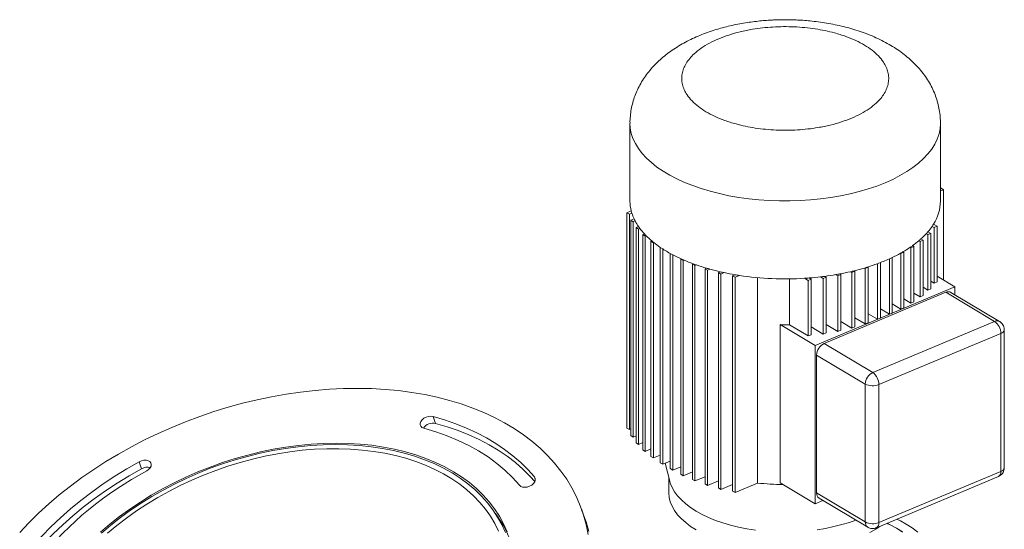
# Model space of a CAD drawing. Units: millimetres. Extents: x 30 to 5164, y 11 to 3064.
# Drawn here: x 4656 to 5164, y 2802 to 3064 of the extents above; entities that cross this region are included whole.
import ezdxf

# ---------------------------------------------------------------- set-up
doc = ezdxf.new("R2010")
doc.units = ezdxf.units.MM
doc.header["$LTSCALE"] = 6

msp = doc.modelspace()

# ---------------------------------------------------------------- linework, layer by layer
at = {"color": 7, "linetype": 'Continuous', "lineweight": 18}
for p, q in [((4970.638, 3011.034), (4970.638, 2970.908)), ((5130.638, 2970.908), (5130.638, 3011.034)), ((5130.922, 2977.6), (5130.638, 2977.481)), ((5130.638, 2976.175), (5132.208, 2976.834)), ((5132.208, 2976.834), (5130.922, 2977.6)), ((5132.208, 2976.834), (5132.208, 2930.283)), ((4971.267, 2965.904), (4969.068, 2964.982)), ((4969.068, 2964.982), (4970.354, 2964.215)), ((4969.068, 2964.982), (4969.068, 2854.13)), ((4970.354, 2964.215), (4971.596, 2964.737)), ((4970.354, 2964.215), (4970.354, 2853.364)), ((4972.731, 2961.819), (4971.031, 2961.106)), ((4971.031, 2961.106), (4971.031, 2850.254)), ((4971.031, 2961.106), (4972.316, 2960.34)), ((4972.316, 2960.34), (4973.267, 2960.738)), ((4972.316, 2960.34), (4972.316, 2849.488)), ((5128.91, 2957.989), (5127.066, 2959.088)), ((4973.758, 2957.347), (4975.006, 2957.871)), ((4973.758, 2957.347), (4973.758, 2846.496)), ((4973.758, 2957.347), (4975.044, 2956.581)), ((4975.044, 2956.581), (4975.728, 2956.868)), ((4975.044, 2956.581), (4975.044, 2845.73)), ((4977.225, 2953.744), (4978.051, 2954.091)), ((4977.225, 2953.744), (4978.51, 2952.978)), ((4977.225, 2953.744), (4977.225, 2842.893)), ((5124.1, 2953.7), (5123.302, 2954.175)), ((5124.1, 2953.7), (5125.632, 2954.343)), ((5124.1, 2953.7), (5124.1, 2925.121)), ((5125.632, 2954.343), (5124.205, 2955.193)), ((5125.632, 2954.343), (5125.632, 2925.764)), ((5127.378, 2957.347), (5126.336, 2957.968)), ((5127.378, 2957.347), (5128.91, 2957.989)), ((5127.378, 2957.347), (5127.378, 2928.768)), ((5128.91, 2957.989), (5128.91, 2929.411)), ((4978.51, 2952.978), (4978.944, 2953.16)), ((4978.51, 2952.978), (4978.51, 2842.127)), ((4981.391, 2950.332), (4981.82, 2950.511)), ((4981.391, 2950.332), (4982.677, 2949.566)), ((4981.391, 2950.332), (4981.391, 2839.48)), ((4982.677, 2949.566), (4982.873, 2949.648)), ((4982.677, 2949.566), (4982.677, 2838.714)), ((5120.108, 2950.235), (5119.535, 2950.577)), ((5120.108, 2950.235), (5121.641, 2950.878)), ((5120.108, 2950.235), (5120.108, 2921.657)), ((5121.641, 2950.878), (5120.593, 2951.502)), ((5121.641, 2950.878), (5121.641, 2922.299)), ((4986.217, 2947.143), (4986.26, 2947.162)), ((4986.217, 2836.292), (4986.217, 2947.143)), ((4986.86, 2946.76), (4986.217, 2947.143)), ((4987.503, 2946.342), (4987.503, 2835.526)), ((4991.36, 2833.228), (4991.36, 2944.047)), ((4992.645, 2943.313), (4992.002, 2943.696)), ((4992.645, 2943.313), (4992.688, 2943.331)), ((4992.645, 2943.313), (4992.645, 2832.462)), ((5110.155, 2943.989), (5109.99, 2944.087)), ((5110.155, 2943.989), (5111.687, 2944.632)), ((5110.155, 2943.989), (5110.155, 2915.41)), ((5111.687, 2944.632), (5111.327, 2944.846)), ((5111.687, 2944.632), (5111.687, 2916.053)), ((5115.443, 2946.988), (5115.08, 2947.205)), ((5115.443, 2946.988), (5116.976, 2947.631)), ((5115.443, 2946.988), (5115.443, 2918.409)), ((5116.976, 2947.631), (5116.282, 2948.044)), ((5116.976, 2947.631), (5116.976, 2919.052)), ((4996.801, 2941.149), (4996.997, 2941.232)), ((4996.801, 2941.149), (4998.086, 2940.383)), ((4996.801, 2941.149), (4996.801, 2830.298)), ((4998.086, 2940.383), (4998.515, 2940.563)), ((4998.086, 2940.383), (4998.086, 2829.532)), ((5002.799, 2938.505), (5003.233, 2938.687)), ((5002.799, 2938.505), (5004.085, 2937.739)), ((5002.799, 2938.505), (5002.799, 2827.654)), ((5004.085, 2937.739), (5004.911, 2938.086)), ((5098.167, 2938.697), (5098.13, 2938.719)), ((5098.933, 2939.019), (5098.167, 2938.697)), ((5098.167, 2910.118), (5098.167, 2938.697)), ((5099.699, 2939.312), (5099.699, 2910.761)), ((5104.295, 2912.69), (5104.295, 2941.239)), ((5105.827, 2941.911), (5105.061, 2941.59)), ((5105.827, 2941.911), (5105.791, 2941.933)), ((5105.827, 2941.911), (5105.827, 2913.332)), ((5004.085, 2937.739), (5004.085, 2826.888)), ((5009.293, 2936.172), (5009.977, 2936.459)), ((5009.293, 2936.172), (5010.579, 2935.406)), ((5009.293, 2936.172), (5009.293, 2825.321)), ((5010.579, 2935.406), (5011.827, 2935.93)), ((5010.579, 2935.406), (5010.579, 2824.555)), ((5016.223, 2934.177), (5017.173, 2934.576)), ((5016.223, 2934.177), (5017.508, 2933.411)), ((5016.223, 2934.177), (5016.223, 2823.326)), ((5017.508, 2933.411), (5019.208, 2934.124)), ((5017.508, 2933.411), (5017.508, 2822.56)), ((5023.516, 2932.538), (5024.758, 2933.059)), ((5077.759, 2932.468), (5076.712, 2933.092)), ((5077.759, 2932.468), (5079.291, 2933.11)), ((5079.291, 2933.11), (5078.717, 2933.453)), ((5079.291, 2933.11), (5079.291, 2904.532)), ((5084.965, 2934.201), (5084.271, 2934.614)), ((5084.965, 2934.201), (5086.497, 2934.844)), ((5084.965, 2934.201), (5084.965, 2905.622)), ((5086.497, 2934.844), (5086.133, 2935.06)), ((5086.497, 2934.844), (5086.497, 2906.265)), ((5091.79, 2936.284), (5091.431, 2936.498)), ((5091.79, 2936.284), (5093.322, 2936.927)), ((5091.79, 2936.284), (5091.79, 2907.705)), ((5093.322, 2936.927), (5093.158, 2937.025)), ((5093.322, 2936.927), (5093.322, 2908.348)), ((5023.516, 2932.538), (5024.801, 2931.772)), ((5023.516, 2932.538), (5023.516, 2821.686)), ((5024.801, 2931.772), (5027, 2932.694)), ((5024.801, 2931.772), (5024.801, 2820.92)), ((5036.403, 2825.788), (5036.403, 2931.546)), ((5052.755, 2930.922), (5052.755, 2907.345)), ((5060.646, 2931.222), (5062.49, 2930.123)), ((5062.49, 2930.123), (5064.022, 2930.766)), ((5062.49, 2930.123), (5062.49, 2901.544)), ((5064.022, 2930.766), (5062.98, 2931.387)), ((5064.022, 2930.766), (5064.022, 2902.187)), ((5068.816, 2931.954), (5070.242, 2931.104)), ((5070.242, 2931.104), (5071.774, 2931.747)), ((5070.242, 2931.104), (5070.242, 2902.525)), ((5071.774, 2931.747), (5070.977, 2932.222)), ((5071.774, 2931.747), (5071.774, 2903.168)), ((5077.759, 2932.468), (5077.759, 2903.889)), ((5125.632, 2929.808), (5127.378, 2928.768)), ((5127.378, 2928.768), (5128.91, 2929.411)), ((5128.91, 2932.248), (5138.065, 2926.793)), ((5138.065, 2926.793), (5066.057, 2896.582)), ((5070.653, 2897.644), (5133.469, 2923.998)), ((5116.976, 2923.523), (5120.108, 2921.657)), ((5121.641, 2926.586), (5124.1, 2925.121)), ((5124.1, 2925.121), (5125.632, 2925.764)), ((5133.469, 2923.998), (5158.538, 2909.06)), ((5161.097, 2909.025), (5136.028, 2923.963)), ((5138.065, 2922.75), (5138.065, 2926.793)), ((5105.827, 2917.989), (5110.155, 2915.41)), ((5111.687, 2920.648), (5115.443, 2918.409)), ((5115.443, 2918.409), (5116.976, 2919.052)), ((5120.108, 2921.657), (5121.641, 2922.299)), ((5093.322, 2913.005), (5098.167, 2910.118)), ((5099.699, 2915.428), (5104.295, 2912.69)), ((5104.295, 2912.69), (5105.827, 2913.332)), ((5110.155, 2915.41), (5111.687, 2916.053)), ((5079.291, 2909.003), (5084.965, 2905.622)), ((5086.497, 2910.859), (5091.79, 2907.705)), ((5091.79, 2907.705), (5093.322, 2908.348)), ((5095.722, 2882.706), (5158.538, 2909.06)), ((5098.167, 2910.118), (5099.699, 2910.761)), ((5047.979, 2825.948), (5047.979, 2907.354)), ((5066.057, 2896.582), (5047.979, 2907.354)), ((5052.755, 2907.345), (5062.49, 2901.544)), ((5064.022, 2906.231), (5070.242, 2902.525)), ((5070.242, 2902.525), (5071.774, 2903.168)), ((5071.774, 2907.455), (5077.759, 2903.889)), ((5077.759, 2903.889), (5079.291, 2904.532)), ((5084.965, 2905.622), (5086.497, 2906.265)), ((5098.936, 2876.461), (5161.752, 2902.815)), ((5161.752, 2902.815), (5161.752, 2831.801)), ((5163.538, 2833.716), (5163.538, 2904.73)), ((5062.49, 2901.544), (5064.022, 2902.187)), ((5070.653, 2897.644), (5095.722, 2882.706)), ((5066.057, 2896.582), (5066.057, 2815.175)), ((5066.823, 2891.707), (5091.892, 2876.769)), ((5066.823, 2820.693), (5066.823, 2891.707)), ((5091.892, 2805.755), (5091.892, 2876.769)), ((5098.936, 2805.447), (5098.936, 2876.461)), ((4870.43, 2856.504), (4869.147, 2860.046)), ((4969.068, 2854.13), (4970.354, 2853.364)), ((4970.354, 2853.364), (4971.031, 2853.648)), ((4971.031, 2850.254), (4972.316, 2849.488)), ((4972.316, 2849.488), (4973.758, 2850.093)), ((4975.044, 2845.73), (4977.225, 2846.645)), ((4973.758, 2846.496), (4975.044, 2845.73)), ((4977.225, 2842.893), (4978.51, 2842.127)), ((4978.51, 2842.127), (4981.391, 2843.336)), ((4718.94, 2833.202), (4717.657, 2836.744)), ((4981.391, 2839.48), (4982.677, 2838.714)), ((4982.677, 2838.714), (4986.217, 2840.2)), ((4987.503, 2835.526), (4991.36, 2837.144)), ((4986.217, 2836.292), (4987.503, 2835.526)), ((4988.756, 2836.052), (4991.123, 2826.803)), ((4991.36, 2833.228), (4992.645, 2832.462)), ((4992.645, 2832.462), (4996.801, 2834.206)), ((4998.086, 2829.532), (5002.799, 2831.509)), ((5161.752, 2831.801), (5098.936, 2805.447)), ((4990.638, 2828.7), (4990.638, 2820.955)), ((4996.801, 2830.298), (4998.086, 2829.532)), ((5002.799, 2827.654), (5004.085, 2826.888)), ((5004.085, 2826.888), (5009.293, 2829.073)), ((5010.579, 2824.555), (5016.223, 2826.923)), ((5097.656, 2802.751), (5160.472, 2829.105)), ((5009.293, 2825.321), (5010.579, 2824.555)), ((5016.223, 2823.326), (5017.508, 2822.56)), ((5017.508, 2822.56), (5023.516, 2825.08)), ((5023.516, 2821.686), (5024.801, 2820.92)), ((5024.801, 2820.92), (5036.403, 2825.788)), ((5047.979, 2825.948), (5066.057, 2815.175)), ((5066.057, 2815.175), (5070.039, 2816.846)), ((5091.892, 2805.755), (5066.823, 2820.693)), ((5068.094, 2818.004), (5093.163, 2803.067)), ((4946.925, 2808.926), (4945.642, 2812.467))]:
    msp.add_line(p, q, dxfattribs=at)
at = {"color": 8, "linetype": 'Continuous', "lineweight": 18}
msp.add_line((4921.849, 2827.639), (4921.386, 2828.918), dxfattribs=at)
at = {"color": 8, "linetype": 'Continuous', "lineweight": 18, "flags": 128}
for points in [[(5102.061, 2980.392), (5097.853, 2978.743), (5093.434, 2977.238), (5088.824, 2975.884), (5084.043, 2974.688), (5079.113, 2973.653), (5074.056, 2972.786), (5068.895, 2972.089), (5063.651, 2971.566), (5058.35, 2971.22), (5053.014, 2971.051), (5047.668, 2971.061), (5042.335, 2971.25), (5037.039, 2971.616), (5031.804, 2972.158), (5026.652, 2972.874), (5021.608, 2973.76), (5016.694, 2974.813), (5011.931, 2976.027), (5007.341, 2977.398), (5002.945, 2978.919), (4998.761, 2980.584), (4994.81, 2982.384), (4991.107, 2984.312), (4987.67, 2986.36), (4984.515, 2988.518), (4981.655, 2990.777), (4979.103, 2993.126), (4976.871, 2995.555), (4974.968, 2998.053), (4973.403, 3000.609), (4972.183, 3003.212), (4971.313, 3005.849), (4970.797, 3008.51), (4970.638, 3011.023)], [(5130.638, 3011.032), (5130.638, 3010.885), (5130.439, 3008.214), (5129.884, 3005.555), (5128.975, 3002.921), (5127.717, 3000.323), (5126.114, 2997.772), (5124.174, 2995.281), (5121.905, 2992.861), (5119.318, 2990.521), (5116.425, 2988.273), (5113.238, 2986.127), (5109.771, 2984.092), (5106.04, 2982.178), (5102.061, 2980.392)]]:
    msp.add_lwpolyline(points, dxfattribs=at)
at = {"color": 7, "linetype": 'Continuous', "lineweight": 18, "flags": 128}
for points in [[(4949.068, 2799.363), (4948.057, 2804.383), (4946.708, 2809.301), (4945.027, 2814.104), (4943.015, 2818.785), (4940.678, 2823.332), (4938.02, 2827.736), (4935.046, 2831.989), (4931.762, 2836.082), (4928.177, 2840.006), (4924.296, 2843.752), (4920.128, 2847.314), (4915.682, 2850.683), (4910.966, 2853.853), (4905.992, 2856.818), (4900.768, 2859.57), (4895.305, 2862.105), (4889.616, 2864.417), (4883.712, 2866.501), (4877.605, 2868.353), (4871.307, 2869.97), (4864.832, 2871.347), (4858.194, 2872.482), (4851.405, 2873.373), (4844.481, 2874.017), (4837.435, 2874.414), (4830.281, 2874.563), (4823.036, 2874.463), (4815.714, 2874.114), (4808.329, 2873.518), (4800.898, 2872.675), (4793.436, 2871.587), (4785.957, 2870.256), (4778.479, 2868.686), (4771.015, 2866.88), (4763.583, 2864.84), (4756.196, 2862.572), (4748.871, 2860.08), (4741.622, 2857.37), (4734.465, 2854.446), (4727.414, 2851.315), (4720.484, 2847.984), (4713.69, 2844.459), (4707.045, 2840.748), (4700.564, 2836.858), (4694.259, 2832.798), (4688.143, 2828.576), (4682.231, 2824.2), (4676.533, 2819.679)], [(4869.147, 2860.046), (4868.026, 2860.198), (4866.803, 2860.093), (4865.575, 2859.739), (4864.444, 2859.165), (4863.5, 2858.417), (4862.82, 2857.557), (4862.46, 2856.653), (4862.447, 2855.779), (4862.783, 2855.006), (4863.442, 2854.396), (4864.369, 2853.999)], [(4921.386, 2828.918), (4917.989, 2832.744), (4914.294, 2836.393), (4910.307, 2839.856), (4906.038, 2843.127), (4901.497, 2846.196), (4896.694, 2849.058), (4891.639, 2851.706), (4886.345, 2854.134), (4880.823, 2856.337), (4875.086, 2858.309), (4869.147, 2860.046)], [(4864.369, 2853.999), (4870.518, 2852.186), (4876.434, 2850.105), (4882.102, 2847.762), (4887.506, 2845.164), (4892.631, 2842.317), (4897.464, 2839.23), (4901.99, 2835.911), (4906.198, 2832.369), (4910.076, 2828.614), (4913.614, 2824.656)], [(4921.621, 2826.612), (4919.272, 2829.202), (4915.577, 2832.851), (4911.59, 2836.315), (4907.321, 2839.585), (4902.78, 2842.655), (4897.977, 2845.517), (4892.922, 2848.165), (4887.628, 2850.593), (4882.106, 2852.795), (4876.369, 2854.767), (4870.43, 2856.504)], [(4907.312, 2800.73), (4905.476, 2804.807), (4903.313, 2808.748), (4900.83, 2812.54), (4898.033, 2816.175), (4894.93, 2819.641), (4891.53, 2822.93), (4887.841, 2826.033), (4883.874, 2828.94), (4879.639, 2831.645), (4875.149, 2834.139), (4870.414, 2836.417), (4865.449, 2838.471), (4860.267, 2840.296), (4854.882, 2841.888), (4849.308, 2843.241), (4843.561, 2844.353), (4837.656, 2845.219), (4831.611, 2845.838), (4825.44, 2846.209), (4819.161, 2846.329), (4812.791, 2846.199), (4806.347, 2845.819), (4799.848, 2845.191), (4793.31, 2844.315), (4786.752, 2843.194), (4780.191, 2841.832), (4773.645, 2840.231), (4767.133, 2838.397), (4760.671, 2836.334), (4754.278, 2834.048), (4747.971, 2831.546), (4741.768, 2828.833), (4735.684, 2825.918), (4729.737, 2822.808), (4723.943, 2819.513), (4718.318, 2816.04), (4712.877, 2812.399), (4707.635, 2808.6), (4702.606, 2804.655), (4697.804, 2800.572)], [(4906.395, 2800.33), (4904.574, 2804.382), (4902.429, 2808.298), (4899.964, 2812.067), (4897.188, 2815.679), (4894.107, 2819.124), (4890.729, 2822.393), (4887.065, 2825.476), (4883.124, 2828.365), (4878.917, 2831.052), (4874.456, 2833.53), (4869.752, 2835.792), (4864.818, 2837.833), (4859.669, 2839.645), (4854.317, 2841.225), (4848.778, 2842.568), (4843.067, 2843.67), (4837.2, 2844.529), (4831.192, 2845.142), (4825.06, 2845.507), (4818.82, 2845.623), (4812.49, 2845.491), (4806.088, 2845.109), (4799.629, 2844.481), (4793.133, 2843.606), (4786.617, 2842.488), (4780.099, 2841.13), (4773.597, 2839.535), (4767.127, 2837.707), (4760.709, 2835.653), (4754.36, 2833.376), (4748.096, 2830.884), (4741.936, 2828.184), (4735.895, 2825.282), (4729.991, 2822.187), (4724.24, 2818.907), (4718.657, 2815.45), (4713.257, 2811.828), (4708.056, 2808.049), (4703.068, 2804.124), (4698.305, 2800.063)], [(4902.868, 2800.977), (4900.935, 2804.912), (4898.683, 2808.707), (4896.116, 2812.351), (4893.243, 2815.834), (4890.071, 2819.147), (4886.61, 2822.281), (4882.868, 2825.226), (4878.856, 2827.975), (4874.585, 2830.52), (4870.068, 2832.853), (4865.316, 2834.969), (4860.343, 2836.861), (4855.163, 2838.525), (4849.791, 2839.955), (4844.24, 2841.148), (4838.527, 2842.1), (4832.667, 2842.808), (4826.677, 2843.272), (4820.573, 2843.488), (4814.373, 2843.458), (4808.093, 2843.18), (4801.752, 2842.656), (4795.366, 2841.887), (4788.953, 2840.875), (4782.532, 2839.623), (4776.119, 2838.135), (4769.734, 2836.414), (4763.393, 2834.466), (4757.115, 2832.296), (4750.917, 2829.909), (4744.815, 2827.313), (4738.827, 2824.515), (4732.971, 2821.522), (4727.26, 2818.344), (4721.713, 2814.987), (4716.344, 2811.463), (4711.168, 2807.781), (4706.2, 2803.951), (4701.453, 2799.983)], [(4717.657, 2836.744), (4711.283, 2833.113), (4705.078, 2829.304), (4699.056, 2825.326), (4693.23, 2821.188), (4687.614, 2816.898), (4682.221, 2812.468), (4677.062, 2807.906), (4672.149, 2803.224), (4667.494, 2798.431), (4663.107, 2793.539), (4658.998, 2788.558)], [(4721.564, 2832.033), (4722.58, 2832.729), (4723.355, 2833.559), (4723.827, 2834.457), (4723.957, 2835.349), (4723.735, 2836.163), (4723.179, 2836.833), (4722.334, 2837.306), (4721.268, 2837.542), (4720.068, 2837.522), (4718.831, 2837.249), (4717.657, 2836.744)], [(4718.94, 2833.202), (4712.566, 2829.571), (4706.361, 2825.763), (4700.339, 2821.784), (4694.513, 2817.646), (4688.897, 2813.357), (4683.504, 2808.926), (4678.345, 2804.364), (4673.432, 2799.682), (4668.777, 2794.889), (4664.39, 2789.997), (4660.281, 2785.016)], [(4913.614, 2824.656), (4914.321, 2824.078), (4915.286, 2823.72), (4916.431, 2823.611), (4917.662, 2823.759), (4918.88, 2824.152), (4919.986, 2824.759), (4920.891, 2825.529), (4921.521, 2826.402), (4921.825, 2827.306), (4921.778, 2828.168), (4921.386, 2828.918)], [(4991.123, 2826.803), (4991.421, 2825.78), (4992.335, 2823.528), (4993.591, 2821.317), (4995.181, 2819.161), (4997.097, 2817.072), (4999.327, 2815.062), (5001.858, 2813.144), (5004.675, 2811.328), (5007.763, 2809.625), (5011.101, 2808.046), (5014.672, 2806.599), (5018.454, 2805.293), (5022.425, 2804.135), (5026.561, 2803.133), (5030.839, 2802.292), (5035.232, 2801.617)], [(4676.533, 2819.679), (4671.061, 2815.024), (4665.827, 2810.244), (4660.842, 2805.348), (4656.116, 2800.347)], [(4990.638, 2820.955), (4990.64, 2820.7), (4990.855, 2818.404), (4991.421, 2816.124), (4992.335, 2813.871), (4993.591, 2811.661), (4995.181, 2809.504), (4997.097, 2807.415), (4999.327, 2805.406), (5001.858, 2803.488), (5004.675, 2801.672)], [(4949.34, 2800.842), (4947.991, 2805.759), (4946.925, 2808.926)], [(5067.029, 2801.753), (5071.399, 2802.465), (5075.647, 2803.342), (5079.749, 2804.379), (5083.68, 2805.57), (5086.99, 2806.745)], [(5118.923, 2800.553), (5115.989, 2802.758), (5113.036, 2804.67), (5110.084, 2806.277), (5108.161, 2807.158)], [(5094.222, 2800.337), (5097.251, 2802.066), (5099.428, 2803.495)], [(5108.057, 2802.482), (5105.11, 2804.086), (5103.063, 2805.02)], [(5111.009, 2800.669), (5108.057, 2802.581), (5105.105, 2804.188), (5103.181, 2805.069)], [(5111.004, 2800.574), (5108.057, 2802.482)]]:
    msp.add_lwpolyline(points, dxfattribs=at)
at = {"color": 7, "linetype": 'Continuous', "lineweight": 18}
for centre, radius, start, end in [((4991.001, 2970.924), 20.363, 180.045, 194.27181), ((5108.282, 2971.215), 22.358, 327.15437, 359.21289), ((4992.39, 2971.234), 21.785, 194.16271, 197.3528), ((4993.911, 2971.736), 23.387, 197.4141, 205.08965), ((4995.782, 2972.581), 25.44, 205.02743, 207.74427), ((4998.083, 2973.832), 28.059, 207.8183, 214.67097), ((5102.222, 2974.465), 29.217, 325.62331, 328.24641), ((5000.651, 2975.56), 31.154, 214.59666, 216.86864), ((5003.555, 2977.793), 34.817, 216.94167, 222.90302), ((5006.633, 2980.586), 38.973, 222.83051, 224.72642), ((5093.201, 2981.975), 40.975, 311.95265, 317.27604), ((5096.454, 2978.915), 36.509, 317.34102, 319.47634), ((5099.433, 2976.421), 32.624, 319.40559, 325.55307), ((5009.933, 2983.924), 43.667, 224.79085, 229.92271), ((5013.308, 2987.851), 48.844, 229.85923, 231.45703), ((5016.785, 2992.296), 54.487, 231.51036, 235.92999), ((5086.368, 2989.814), 51.376, 305.60847, 310.20751), ((5089.86, 2985.614), 45.914, 310.26308, 312.01741), ((5019.805, 2996.656), 59.791, 235.87325, 236.56458), ((5023.696, 3002.731), 67.004, 236.65007, 241.77046), ((5027.424, 3009.454), 74.691, 241.68959, 242.28561), ((5030.254, 3014.954), 80.877, 242.32305, 245.71937), ((5072.661, 3011.675), 77.211, 295.40895, 298.91196), ((5075.981, 3005.573), 70.265, 298.94795, 300.20176), ((5079.382, 2999.828), 63.589, 300.15714, 304.15131), ((5082.89, 2994.577), 57.274, 304.19668, 305.66342), ((5033.305, 3021.594), 88.184, 245.68628, 246.76389), ((5036.178, 3028.396), 95.567, 246.79039, 249.83443), ((5038.804, 3035.411), 103.058, 249.80862, 250.80006), ((5041.185, 3042.368), 110.411, 250.82027, 253.58162), ((5061.332, 3038.615), 106.458, 287.39425, 290.2219), ((5063.512, 3032.575), 100.037, 290.24607, 290.7366), ((5066.55, 3024.793), 91.683, 290.68341, 294.83754), ((5069.911, 3017.335), 83.504, 294.89388, 295.44719), ((5043.285, 3049.352), 117.703, 253.56195, 254.49853), ((5045.104, 3056.033), 124.628, 254.51346, 257.04891), ((5046.635, 3062.539), 131.311, 257.03439, 257.94399), ((5047.882, 3068.498), 137.399, 257.9545, 260.3112), ((5048.86, 3074.075), 143.062, 260.30098, 261.21064), ((5052.1, 3076.019), 145.03, 277.47858, 279.77025), ((5052.964, 3070.882), 139.821, 279.77867, 280.61367), ((5054.081, 3065.073), 133.907, 280.60176, 283.02978), ((5055.477, 3058.918), 127.595, 283.04202, 283.90188), ((5057.146, 3052.317), 120.787, 283.88563, 286.48958), ((5059.11, 3045.569), 113.758, 286.50626, 287.41561), ((5050.648, 3087.974), 157.071, 261.34082, 273.64964), ((5050.801, 3087.404), 156.492, 273.60676, 274.46359), ((5051.052, 3084.362), 153.44, 274.45865, 276.64807), ((5051.475, 3080.621), 149.675, 276.65316, 277.48675), ((5134.715, 2921.49), 2.8, 62.02205, 116.41689), ((5153.973, 2902.762), 7.779, 0.39406, 54.06865), ((5050.638, 3047.291), 139.962, 268.91117, 270.86679), ((5073.632, 2891.518), 6.812, 115.93271, 178.41241), ((5098.701, 2876.58), 6.812, 115.93271, 178.41241), ((5091.157, 2876.407), 7.779, 0.39406, 54.06865), ((5095.759, 2884.51), 8.653, 243.45252, 291.53794), ((4869.077, 2850.65), 6.009, 76.98819, 145.30927), ((4806.924, 2671.751), 181.595, 118.03791, 140.7652), ((4721.938, 2828.062), 5.95, 74.62975, 120.25275), ((5050.591, 2963.104), 138.047, 264.101, 269.53312), ((5069.79, 2820.451), 2.977, 175.33421, 235.26681), ((4855.058, 2775.5), 57.763, 21.91832, 36.91146), ((5095.759, 2813.496), 8.653, 243.45252, 291.53794)]:
    msp.add_arc(centre, radius, start, end, dxfattribs=at)
at = {"color": 8, "linetype": 'Continuous', "lineweight": 18}
for centre, radius, start, end in [((5159.783, 2906.553), 2.8, 61.99623, 116.4183), ((5161.163, 2905.154), 2.412, 284.11597, 349.84643), ((5159.017, 2831.448), 2.757, 301.85183, 7.36193), ((5161.164, 2834.14), 2.411, 284.11082, 349.88303), ((5094.859, 2805.513), 2.977, 175.33587, 235.2417), ((5096.201, 2805.093), 2.758, 301.88283, 7.35831)]:
    msp.add_arc(centre, radius, start, end, dxfattribs=at)
at = {"color": 7, "linetype": 'Continuous', "lineweight": 18}
for points, knots in [([(5050.638, 3064.367), (5048.966, 3064.35), (5046.609, 3064.326), (5043.127, 3064.163), (5040.145, 3063.967), (5036.607, 3063.639), (5032.918, 3063.191), (5029.091, 3062.607), (5025.187, 3061.882), (5021.248, 3061.009), (5017.304, 3059.983), (5013.382, 3058.799), (5009.503, 3057.453), (5005.687, 3055.938), (5001.955, 3054.249), (4998.328, 3052.382), (4994.833, 3050.335), (4991.496, 3048.112), (4988.347, 3045.718), (4985.411, 3043.164), (4982.708, 3040.46), (4980.254, 3037.619), (4978.061, 3034.651), (4976.135, 3031.568), (4974.484, 3028.377), (4973.114, 3025.09), (4972.034, 3021.718), (4971.24, 3018.275), (4970.783, 3014.776), (4970.592, 3012.343), (4970.644, 3011.09), (4970.648, 3011.013)], [0, 0, 0, 0, 0.0426041, 0.0600663, 0.0890143, 0.1190656, 0.1513098, 0.1849729, 0.2197661, 0.2554687, 0.2919365, 0.3290716, 0.3668038, 0.4050734, 0.4438157, 0.4829432, 0.5223128, 0.5616968, 0.6008742, 0.6396274, 0.6777874, 0.7152626, 0.7520424, 0.7881806, 0.8237723, 0.8589333, 0.8937871, 0.9284582, 0.9630703, 0.9977474, 1, 1, 1, 1]), ([(5084.92, 3013.7), (5083.21, 3013.032), (5079.737, 3011.676), (5073.858, 3010.046), (5067.987, 3008.848), (5062.304, 3008.06), (5056.948, 3007.602), (5051.488, 3007.416), (5045.981, 3007.516), (5040.524, 3007.896), (5035.211, 3008.553), (5030.096, 3009.468), (5024.774, 3010.739), (5019.399, 3012.424), (5014.212, 3014.556), (5009.681, 3016.944), (5005.764, 3019.59), (5002.466, 3022.514), (5000.08, 3025.454), (4998.502, 3028.294), (4997.587, 3030.973), (4997.215, 3033.702), (4997.414, 3036.456), (4998.175, 3039.185), (4999.488, 3041.841), (5001.32, 3044.399), (5003.861, 3047.06), (5007.232, 3049.747), (5011.495, 3052.341), (5016.271, 3054.606), (5021.563, 3056.565), (5027.412, 3058.213), (5033.29, 3059.406), (5038.972, 3060.196), (5044.328, 3060.653), (5049.788, 3060.839), (5055.295, 3060.74), (5060.753, 3060.359), (5066.065, 3059.702), (5071.181, 3058.787), (5076.502, 3057.516), (5081.877, 3055.831), (5087.064, 3053.699), (5091.595, 3051.311), (5095.512, 3048.665), (5098.81, 3045.741), (5101.196, 3042.802), (5102.774, 3039.961), (5103.69, 3037.283), (5104.061, 3034.553), (5103.862, 3031.799), (5103.102, 3029.07), (5101.788, 3026.414), (5099.956, 3023.856), (5097.417, 3021.195), (5094.038, 3018.512), (5089.805, 3015.9), (5086.532, 3014.426), (5084.92, 3013.7)], [0, 0, 0, 0, 0.01940709, 0.03941741, 0.05998785, 0.07607058, 0.09215173, 0.10857667, 0.12500001, 0.14142495, 0.15784828, 0.17393101, 0.19001217, 0.210584, 0.23059328, 0.25000001, 0.26940815, 0.28941741, 0.30998785, 0.32607058, 0.34215173, 0.35857667, 0.37500001, 0.39142495, 0.40784828, 0.42393101, 0.44001217, 0.460584, 0.48059328, 0.50000001, 0.51940815, 0.53941741, 0.55998785, 0.57607058, 0.59215173, 0.60857667, 0.62500001, 0.64142495, 0.65784828, 0.67393101, 0.69001217, 0.710584, 0.73059328, 0.75000001, 0.76940815, 0.78941741, 0.80998785, 0.82607058, 0.84215173, 0.85857667, 0.87500001, 0.89142495, 0.90784828, 0.92393101, 0.94001217, 0.960584, 0.98059221, 1, 1, 1, 1]), ([(5130.629, 3011.031), (5130.606, 3012.148), (5130.557, 3014.459), (5130.086, 3017.952), (5129.309, 3021.496), (5128.198, 3025.005), (5126.758, 3028.464), (5124.982, 3031.86), (5122.86, 3035.182), (5120.473, 3038.3), (5117.858, 3041.209), (5115.055, 3043.906), (5111.983, 3046.475), (5108.657, 3048.897), (5105.102, 3051.157), (5101.348, 3053.24), (5097.43, 3055.137), (5093.38, 3056.844), (5089.226, 3058.363), (5084.988, 3059.698), (5080.688, 3060.853), (5076.349, 3061.834), (5072.007, 3062.642), (5067.731, 3063.28), (5063.663, 3063.746), (5060.113, 3064.043), (5056.916, 3064.229), (5053.867, 3064.344), (5051.735, 3064.359), (5050.638, 3064.367)], [0, 0, 0, 0, 0.0328423, 0.0680265, 0.1036395, 0.1398411, 0.1768115, 0.214756, 0.2539076, 0.2945245, 0.332263, 0.3710629, 0.4108759, 0.451544, 0.4928086, 0.5343636, 0.575897, 0.6171496, 0.6580205, 0.6984495, 0.7383951, 0.7778, 0.8165383, 0.8542923, 0.8901363, 0.9221454, 0.9456543, 0.9720401, 1, 1, 1, 1]), ([(5163.148, 2906.665), (5162.957, 2907.046), (5162.681, 2907.594), (5162.069, 2908.289), (5161.601, 2908.729), (5161.205, 2908.939), (5161.087, 2909.002)], [0, 0, 0, 0, 0.4009657, 0.5764485, 0.8742391, 1, 1, 1, 1]), ([(5163.526, 2904.729), (5163.525, 2904.906), (5163.522, 2905.367), (5163.389, 2906.023), (5163.219, 2906.476), (5163.148, 2906.665)], [0, 0, 0, 0, 0.2677577, 0.6963702, 1, 1, 1, 1]), ([(5160.461, 2829.142), (5160.688, 2829.233), (5161.31, 2829.481), (5162.168, 2830.21), (5162.933, 2831.216), (5163.383, 2832.344), (5163.549, 2833.187), (5163.529, 2833.639), (5163.526, 2833.715)], [0, 0, 0, 0, 0.12500307, 0.34256707, 0.56621491, 0.76772716, 0.9614379, 1, 1, 1, 1]), ([(5093.172, 2803.09), (5093.352, 2802.981), (5093.852, 2802.676), (5094.809, 2802.404), (5095.983, 2802.329), (5096.969, 2802.459), (5097.49, 2802.712), (5097.645, 2802.788)], [0, 0, 0, 0, 0.1348372, 0.37544, 0.6284944, 0.889601, 1, 1, 1, 1])]:
    msp.add_open_spline(points, degree=3, knots=knots, dxfattribs=at)

doc.saveas('drawing.dxf')
